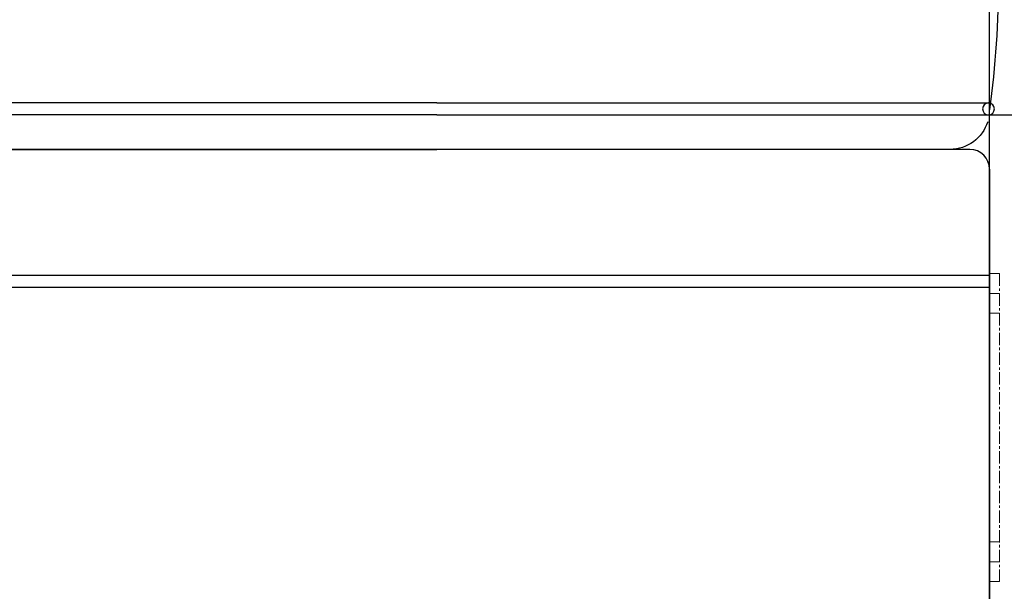
# Model space of a CAD drawing. Units: millimetres. Extents: x 101 to 6057, y -329 to 3949.
# Drawn here: x 3989 to 4487, y 475 to 765 of the extents above; entities that cross this region are included whole.
import ezdxf

# ---------------------------------------------------------------- set-up
doc = ezdxf.new("R2010")
doc.units = ezdxf.units.MM
doc.header["$PDMODE"] = 3
doc.linetypes.add('CENTER', pattern=[2, 1.25, -0.25, 0.25, -0.25])
doc.layers.add('CEN', color=10, linetype='CENTER', lineweight=9)
doc.layers.add('Net Thay', color=7, linetype='Continuous', lineweight=25)
doc.layers.add('Net Dim', color=5, linetype='Continuous', lineweight=18, true_color=0x0000ff)
doc.styles.add('NDC_STD', font='arial.ttf')
doc.dimstyles.new('NDC_15 (in-mm)', dxfattribs={"dimscale": 15, "dimtxt": 2.2, "dimasz": 2.2, "dimexe": 1, "dimexo": 1, "dimgap": 0.5, "dimtad": 0, "dimlfac": 0.03937, "dimzin": 9, "dimdsep": 46, "dimtxsty": 'NDC_STD', "dimcen": 0, "dimclrt": 1, "dimadec": 0, "dimazin": 0, "dimtfac": 1, "dimtmove": 0, "dimatfit": 3, "dimfxl": 0, "dimfrac": 2, "dimtolj": 1, "dimtzin": 0, "dimarcsym": 0})

# ---------------------------------------------------------------- blocks, each defined once
blk = doc.blocks.new('A$C595589f4')
for p, q in [((0, 23.5), (-280, 23.5)), ((0, 23.5), (280, 23.5)), ((0, 17.5), (-279.08, 17.5)), ((0, 17.5), (279.08, 17.5)), ((-260, 0), (0, 0)), ((260, 0), (0, 0))]:
    blk.add_line(p, q)
blk.add_circle((-279.5, 20.5), 3)
for centre, radius, start, end in [((220.73, 87.5), 505.27, 172.3773, 187.6825), ((-260, 23.5), 20, 180, 180.1183), ((-260, 20), 20, 197.3706, 270)]:
    blk.add_arc(centre, radius, start, end)
blk = doc.blocks.new('A$C12802660')
at = {"layer": 'CEN', "color": 6, "ltscale": 5}
for p, q in [((0, 146), (5, 146)), ((0, 136), (5, 136)), ((0, 20), (5, 20)), ((0, 10), (5, 10))]:
    blk.add_line(p, q, dxfattribs=at)
blk.add_lwpolyline([(0, 156), (5, 156), (5, 0), (0, 0)], close=True, dxfattribs=at)
blk = doc.blocks.new('A$C582a763d')
for p, q in [((550, 244), (0, 244)), ((560, 234), (560, 10)), ((560, 180), (0, 180)), ((560, 174), (0, 174))]:
    blk.add_line(p, q)
blk.add_arc((550, 234), 10, 0, 90)
at = {"xscale": -1}
blk.add_blockref('A$C595589f4', (280, 244), dxfattribs=at)
blk.add_blockref('A$C12802660', (560, 25))
blk = doc.blocks.new('A$Cfe586706')
at = {"layer": 'Net Thay'}
blk.add_line((368, 10), (368, 234), dxfattribs=at)
blk.add_lwpolyline([(368, 234), (368, 534)], dxfattribs=at)
blk = doc.blocks.new('*D55')
at = {"layer": 'Defpoints', "color": 0, "transparency": 16777216}
for p in [(4457.77, 856.51), (4457.77, 716.98), (4574.95, 716.98)]:
    blk.add_point(p, dxfattribs=at)
at = {"layer": 'Net Dim', "color": 0, "lineweight": -2, "transparency": 16777216}
for p, q in [((4472.77, 856.51), (4589.95, 856.51)), ((4574.95, 823.51), (4574.95, 749.98)), ((4472.77, 716.98), (4589.95, 716.98)), ((4574.95, 716.98), (4574.95, 683.98))]:
    blk.add_line(p, q, dxfattribs=at)
at = {"layer": 'Net Dim', "color": 0, "transparency": 16777216}
for points in [[(4569.45, 823.51), (4580.45, 823.51), (4574.95, 856.51)], [(4569.45, 749.98), (4580.45, 749.98), (4574.95, 716.98)]]:
    blk.add_solid(points, dxfattribs=at)
at = {"layer": 'Net Dim', "color": 1, "transparency": 16777216, "char_height": 33, "attachment_point": 5, "rotation": 90, "style": 'NDC_STD'}
for s, insert in [('\\A1;[140mm]', (4603.6, 589.87)), ('\\A1;5.49"', (4550.6, 589.87))]:
    blk.add_mtext(s, dxfattribs=dict(at, insert=insert))

msp = doc.modelspace()

# ---------------------------------------------------------------- block references
msp.add_blockref('A$C582a763d', (3919.939, 455.479))
at = {"xscale": -1}
msp.add_blockref('A$Cfe586706', (4847.939, 455.479), dxfattribs=at)

# ---------------------------------------------------------------- dimensions: what is measured, and where the dimension line sits
at = {"layer": 'Net Dim'}
dim = msp.add_linear_dim(base=(4574.951, 716.979), p1=(4457.768, 856.506), p2=(4457.768, 716.979), angle=90, dimstyle='NDC_15 (in-mm)', override={"dimpost": '"\\X'}, dxfattribs=at)
dim.commit()
dim.dimension.update_dxf_attribs({"geometry": '*D55', "text_midpoint": (4574.951, 589.871)})

doc.saveas('drawing.dxf')
